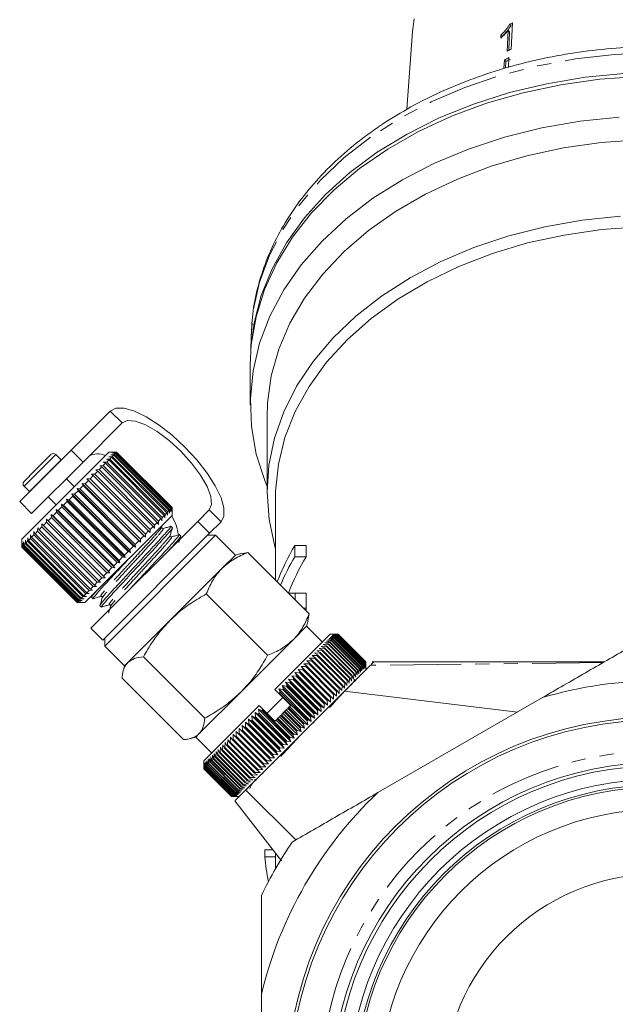
# Model space of a CAD drawing. Units: millimetres. Extents: x -257 to 654, y -212 to 383.
# Drawn here: x 556 to 610, y 201 to 288 of the extents above; entities that cross this region are included whole.
import ezdxf

# ---------------------------------------------------------------- set-up
doc = ezdxf.new("R2010")
doc.units = ezdxf.units.MM
doc.linetypes.add('PHANTOM', pattern=[12.7, 6.35, -1.27, 1.27, -1.27, 1.27, -1.27])

msp = doc.modelspace()

# ---------------------------------------------------------------- linework, layer by layer
at = {"color": 7, "linetype": 'Continuous', "lineweight": 15}
for p, q in [((600.151, 288.107), (600.263, 287.998)), ((600.278, 285.878), (600.384, 288.223)), ((591.458, 287.44), (590.942, 280.489)), ((599.357, 287.116), (599.344, 286.838)), ((599.357, 287.116), (599.474, 287.002)), ((599.999, 287.524), (599.916, 285.696)), ((599.999, 287.524), (600.115, 287.411)), ((600.115, 287.411), (600.054, 285.766)), ((600.066, 285.111), (600.026, 284.239)), ((599.662, 284.903), (599.627, 284.136)), ((599.662, 284.903), (599.799, 284.77)), ((599.799, 284.77), (599.777, 284.175)), ((577.036, 260.228), (577.003, 258.88)), ((576.96, 257.632), (576.96, 254.097)), ((564.456, 253.529), (560.958, 250.031)), ((578.46, 253.036), (578.46, 246.319)), ((565.516, 252.468), (562.018, 248.97)), ((560.958, 250.031), (556.361, 245.435)), ((562.018, 248.97), (560.958, 250.031)), ((564.316, 249.854), (556.538, 242.076)), ((557.723, 248.21), (559.155, 249.642)), ((560.06, 249.161), (559.579, 249.642)), ((560.073, 249.147), (560.06, 249.161)), ((564.106, 249.22), (564.41, 249.241)), ((564.323, 249.154), (564.106, 249.22)), ((564.323, 249.154), (564.136, 248.966)), ((564.85, 249.854), (564.316, 249.854)), ((569.273, 244.204), (564.323, 249.154)), ((564.334, 249.447), (564.637, 249.467)), ((564.566, 249.397), (564.334, 249.447)), ((564.566, 249.397), (564.41, 249.241)), ((564.41, 249.241), (569.36, 244.291)), ((564.513, 249.626), (564.813, 249.644)), ((564.76, 249.591), (564.513, 249.626)), ((569.516, 244.447), (564.566, 249.397)), ((564.76, 249.591), (564.637, 249.467)), ((564.637, 249.467), (569.587, 244.518)), ((564.641, 249.754), (564.937, 249.768)), ((564.902, 249.732), (564.641, 249.754)), ((564.717, 249.831), (565.007, 249.838)), ((564.99, 249.821), (564.717, 249.831)), ((569.71, 244.641), (564.76, 249.591)), ((564.902, 249.732), (564.813, 249.644)), ((564.813, 249.644), (569.763, 244.694)), ((565.023, 249.854), (564.85, 249.854)), ((569.852, 244.783), (564.902, 249.732)), ((564.99, 249.821), (564.937, 249.768)), ((564.937, 249.768), (569.887, 244.818)), ((569.94, 244.871), (564.99, 249.821)), ((565.023, 249.854), (565.007, 249.838)), ((565.007, 249.838), (569.957, 244.888)), ((569.973, 244.904), (565.023, 249.854)), ((556.75, 247.238), (557.723, 248.21)), ((562.018, 248.97), (557.422, 244.374)), ((563.333, 248.163), (563.068, 247.899)), ((563.168, 248.282), (563.461, 248.291)), ((563.333, 248.163), (563.168, 248.282)), ((568.282, 243.213), (563.333, 248.163)), ((563.702, 248.533), (563.461, 248.291)), ((563.461, 248.291), (568.41, 243.341)), ((563.52, 248.633), (563.818, 248.649)), ((563.702, 248.533), (563.52, 248.633)), ((568.652, 243.583), (563.702, 248.533)), ((564.034, 248.865), (563.818, 248.649)), ((563.818, 248.649), (568.768, 243.699)), ((563.834, 248.947), (564.136, 248.966)), ((564.034, 248.865), (563.834, 248.947)), ((568.984, 243.915), (564.034, 248.865)), ((564.136, 248.966), (569.086, 244.017)), ((561.241, 246.778), (560.533, 247.485)), ((562.499, 247.329), (562.199, 247.03)), ((562.371, 247.485), (562.646, 247.476)), ((562.499, 247.329), (562.371, 247.485)), ((567.604, 242.252), (562.371, 247.485)), ((567.448, 242.379), (562.499, 247.329)), ((562.93, 247.76), (562.646, 247.476)), ((562.646, 247.476), (567.596, 242.527)), ((562.784, 247.897), (563.068, 247.899)), ((562.93, 247.76), (562.784, 247.897)), ((567.879, 242.81), (562.93, 247.76)), ((563.068, 247.899), (568.018, 242.949)), ((556.75, 246.813), (557.232, 246.332)), ((561.575, 246.406), (561.257, 246.087)), ((561.484, 246.598), (561.734, 246.565)), ((561.575, 246.406), (561.484, 246.598)), ((566.717, 241.365), (561.484, 246.598)), ((566.525, 241.456), (561.575, 246.406)), ((562.045, 246.876), (561.734, 246.565)), ((561.734, 246.565), (566.684, 241.615)), ((561.936, 247.05), (562.199, 247.03)), ((562.045, 246.876), (561.936, 247.05)), ((567.169, 241.817), (561.936, 247.05)), ((566.995, 241.926), (562.045, 246.876)), ((562.199, 247.03), (567.149, 242.08)), ((557.232, 246.332), (557.246, 246.319)), ((558.907, 245.859), (559.614, 245.152)), ((560.553, 245.667), (560.773, 245.604)), ((560.611, 245.441), (560.553, 245.667)), ((565.786, 240.434), (560.553, 245.667)), ((561.095, 245.926), (560.773, 245.604)), ((560.773, 245.604), (565.723, 240.654)), ((561.021, 246.135), (561.257, 246.087)), ((561.095, 245.926), (561.021, 246.135)), ((566.254, 240.902), (561.021, 246.135)), ((566.045, 240.976), (561.095, 245.926)), ((561.257, 246.087), (566.207, 241.138)), ((579.21, 245.788), (579.21, 238.423)), ((556.361, 245.435), (557.422, 244.374)), ((559.627, 244.74), (559.812, 244.643)), ((559.655, 244.486), (559.627, 244.74)), ((564.86, 239.508), (559.627, 244.74)), ((560.129, 244.959), (559.812, 244.643)), ((559.812, 244.643), (564.762, 239.693)), ((560.087, 245.2), (560.29, 245.12)), ((560.129, 244.959), (560.087, 245.2)), ((565.319, 239.967), (560.087, 245.2)), ((565.078, 240.009), (560.129, 244.959)), ((560.611, 245.441), (560.29, 245.12)), ((560.29, 245.12), (565.239, 240.17)), ((565.56, 240.492), (560.611, 245.441)), ((569.71, 244.641), (569.587, 244.518)), ((569.745, 244.393), (569.71, 244.641)), ((569.763, 244.694), (569.745, 244.393)), ((569.852, 244.783), (569.763, 244.694)), ((569.874, 244.522), (569.852, 244.783)), ((569.887, 244.818), (569.874, 244.522)), ((569.94, 244.871), (569.887, 244.818)), ((569.95, 244.598), (569.94, 244.871)), ((569.957, 244.888), (569.95, 244.598)), ((569.973, 244.904), (569.957, 244.888)), ((569.973, 244.731), (569.973, 244.904)), ((569.973, 244.197), (569.973, 244.731)), ((572.271, 243.667), (573.294, 244.69)), ((558.753, 243.866), (558.902, 243.732)), ((558.758, 243.588), (558.753, 243.866)), ((563.986, 238.634), (558.753, 243.866)), ((559.196, 244.027), (558.902, 243.732)), ((558.902, 243.732), (563.852, 238.783)), ((559.181, 244.294), (559.348, 244.178)), ((559.196, 244.027), (559.181, 244.294)), ((564.413, 239.061), (559.181, 244.294)), ((564.146, 239.077), (559.196, 244.027)), ((559.655, 244.486), (559.348, 244.178)), ((559.348, 244.178), (564.298, 239.229)), ((564.605, 239.536), (559.655, 244.486)), ((569.973, 244.197), (562.195, 236.419)), ((568.984, 243.915), (568.768, 243.699)), ((569.067, 243.715), (568.984, 243.915)), ((569.086, 244.017), (569.067, 243.715)), ((569.273, 244.204), (569.086, 244.017)), ((569.339, 243.987), (569.273, 244.204)), ((569.36, 244.291), (569.339, 243.987)), ((569.516, 244.447), (569.36, 244.291)), ((569.566, 244.214), (569.516, 244.447)), ((569.587, 244.518), (569.566, 244.214)), ((557.966, 242.796), (557.977, 243.091)), ((557.977, 243.091), (558.089, 242.92)), ((558.346, 243.176), (558.089, 242.92)), ((558.089, 242.92), (563.039, 237.97)), ((558.346, 243.176), (558.35, 243.464)), ((563.296, 238.227), (558.346, 243.176)), ((558.35, 243.464), (558.481, 243.311)), ((558.758, 243.588), (558.481, 243.311)), ((558.481, 243.311), (563.43, 238.361)), ((563.708, 238.639), (558.758, 243.588)), ((562.725, 234.121), (572.271, 243.667)), ((568.018, 242.949), (568.017, 242.665)), ((568.282, 243.213), (568.018, 242.949)), ((568.401, 243.049), (568.282, 243.213)), ((568.41, 243.341), (568.401, 243.049)), ((568.652, 243.583), (568.41, 243.341)), ((568.753, 243.401), (568.652, 243.583)), ((568.768, 243.699), (568.753, 243.401)), ((569.051, 243.165), (569.101, 243.325)), ((570.008, 243.101), (569.872, 243.238)), ((573.332, 242.606), (572.271, 243.667)), ((573.332, 242.606), (574.355, 243.629)), ((556.538, 242.076), (556.538, 241.369)), ((556.854, 241.685), (556.874, 241.987)), ((556.874, 241.987), (556.918, 241.749)), ((557.063, 241.893), (557.084, 242.197)), ((557.084, 242.197), (557.144, 241.974)), ((557.32, 242.15), (557.144, 241.974)), ((557.144, 241.974), (562.093, 237.024)), ((557.32, 242.15), (557.34, 242.453)), ((562.27, 237.201), (557.32, 242.15)), ((557.34, 242.453), (557.416, 242.247)), ((557.622, 242.453), (557.416, 242.247)), ((557.416, 242.247), (562.366, 237.297)), ((557.622, 242.453), (557.639, 242.752)), ((562.572, 237.503), (557.622, 242.453)), ((557.639, 242.752), (557.733, 242.563)), ((557.966, 242.796), (557.733, 242.563)), ((557.733, 242.563), (562.683, 237.614)), ((562.915, 237.846), (557.966, 242.796)), ((563.786, 233.06), (573.332, 242.606)), ((563.963, 232.53), (573.862, 242.429)), ((567.448, 242.379), (567.149, 242.08)), ((567.149, 242.08), (567.169, 241.817)), ((567.604, 242.252), (567.448, 242.379)), ((567.879, 242.81), (567.596, 242.527)), ((567.596, 242.527), (567.604, 242.252)), ((568.017, 242.665), (567.879, 242.81)), ((570.757, 242.353), (570.62, 242.49)), ((573.862, 242.429), (573.155, 242.429)), ((575.63, 240.662), (573.862, 242.429)), ((556.543, 241.373), (556.538, 241.369)), ((556.538, 241.369), (561.488, 236.419)), ((556.543, 241.373), (556.547, 241.66)), ((561.492, 236.423), (556.543, 241.373)), ((556.547, 241.66), (556.553, 241.384)), ((556.592, 241.423), (556.553, 241.384)), ((556.553, 241.384), (561.503, 236.434)), ((556.592, 241.423), (556.604, 241.717)), ((561.542, 236.473), (556.592, 241.423)), ((556.604, 241.717), (556.621, 241.452)), ((556.697, 241.527), (556.621, 241.452)), ((556.621, 241.452), (561.571, 236.502)), ((556.697, 241.527), (556.713, 241.827)), ((561.646, 236.577), (556.697, 241.527)), ((556.713, 241.827), (556.744, 241.574)), ((556.854, 241.685), (556.744, 241.574)), ((556.744, 241.574), (561.693, 236.624)), ((561.804, 236.735), (556.854, 241.685)), ((557.063, 241.893), (556.918, 241.749)), ((556.918, 241.749), (561.868, 236.799)), ((562.013, 236.944), (557.063, 241.893)), ((566.525, 241.456), (566.207, 241.138)), ((566.207, 241.138), (566.254, 240.902)), ((566.717, 241.365), (566.525, 241.456)), ((566.995, 241.926), (566.684, 241.615)), ((566.684, 241.615), (566.717, 241.365)), ((567.169, 241.817), (566.995, 241.926)), ((580.952, 241.508), (581.952, 241.508)), ((565.56, 240.492), (565.239, 240.17)), ((565.786, 240.434), (565.56, 240.492)), ((566.045, 240.976), (565.723, 240.654)), ((565.723, 240.654), (565.786, 240.434)), ((566.254, 240.902), (566.045, 240.976)), ((575.63, 240.662), (574.446, 239.478)), ((576.115, 240.792), (575.63, 240.662)), ((576.118, 240.778), (576.743, 240.89)), ((582.223, 235.411), (576.743, 240.89)), ((580.954, 240.514), (581.954, 240.514)), ((564.605, 239.536), (564.298, 239.229)), ((564.86, 239.508), (564.605, 239.536)), ((565.078, 240.009), (564.762, 239.693)), ((564.762, 239.693), (564.86, 239.508)), ((565.319, 239.967), (565.078, 240.009)), ((565.239, 240.17), (565.319, 239.967)), ((574.446, 239.478), (569.782, 234.813)), ((563.708, 238.639), (563.43, 238.361)), ((563.986, 238.634), (563.708, 238.639)), ((564.146, 239.077), (563.852, 238.783)), ((563.852, 238.783), (563.986, 238.634)), ((564.413, 239.061), (564.146, 239.077)), ((564.298, 239.229), (564.413, 239.061)), ((562.915, 237.846), (562.683, 237.614)), ((562.683, 237.614), (562.872, 237.52)), ((563.21, 237.858), (562.915, 237.846)), ((563.296, 238.227), (563.039, 237.97)), ((563.039, 237.97), (563.21, 237.858)), ((563.583, 238.231), (563.296, 238.227)), ((563.43, 238.361), (563.583, 238.231)), ((561.804, 236.735), (561.693, 236.624)), ((562.107, 236.755), (561.804, 236.735)), ((562.013, 236.944), (561.868, 236.799)), ((561.868, 236.799), (562.107, 236.755)), ((562.316, 236.965), (562.013, 236.944)), ((562.27, 237.201), (562.093, 237.024)), ((562.093, 237.024), (562.316, 236.965)), ((562.572, 237.221), (562.27, 237.201)), ((562.572, 237.503), (562.366, 237.297)), ((562.366, 237.297), (562.572, 237.221)), ((562.872, 237.52), (562.572, 237.503)), ((562.824, 237.047), (562.775, 236.894)), ((562.78, 236.895), (562.917, 236.758)), ((578.514, 231.701), (573.034, 237.181)), ((580.96, 237.268), (581.96, 237.268)), ((561.492, 236.423), (561.488, 236.419)), ((561.488, 236.419), (562.195, 236.419)), ((561.779, 236.428), (561.492, 236.423)), ((561.542, 236.473), (561.503, 236.434)), ((561.503, 236.434), (561.779, 236.428)), ((561.836, 236.485), (561.542, 236.473)), ((561.646, 236.577), (561.571, 236.502)), ((561.571, 236.502), (561.836, 236.485)), ((561.946, 236.594), (561.646, 236.577)), ((561.693, 236.624), (561.946, 236.594)), ((563.528, 236.147), (563.665, 236.01)), ((581.726, 235.907), (581.963, 235.907)), ((581.733, 235.9), (581.963, 235.9)), ((581.963, 235.9), (581.964, 235.669)), ((582.223, 235.411), (582.107, 234.79)), ((562.725, 234.121), (563.786, 233.06)), ((569.782, 234.813), (566.016, 231.047)), ((581.994, 234.298), (580.81, 233.114)), ((581.994, 234.298), (582.125, 234.785)), ((583.408, 232.883), (581.994, 234.298)), ((563.963, 233.237), (563.963, 232.53)), ((579.166, 228.641), (584.115, 233.591)), ((584.465, 233.233), (584.013, 233.205)), ((584.013, 233.205), (584.377, 233.145)), ((584.564, 233.332), (584.114, 233.307)), ((584.114, 233.307), (584.489, 233.257)), ((584.398, 233.591), (584.115, 233.591)), ((584.647, 233.415), (584.201, 233.393)), ((584.201, 233.393), (584.584, 233.352)), ((584.715, 233.483), (584.272, 233.464)), ((584.272, 233.464), (584.664, 233.432)), ((584.766, 233.534), (584.327, 233.519)), ((584.327, 233.519), (584.728, 233.496)), ((584.801, 233.569), (584.367, 233.559)), ((584.367, 233.559), (584.775, 233.543)), ((584.819, 233.587), (584.39, 233.583)), ((584.39, 233.583), (584.806, 233.575)), ((584.821, 233.589), (584.398, 233.591)), ((584.398, 233.591), (584.821, 233.589)), ((584.489, 233.257), (584.465, 233.233)), ((586.94, 230.758), (584.465, 233.233)), ((584.489, 233.257), (586.963, 230.782)), ((584.584, 233.352), (584.564, 233.332)), ((587.039, 230.857), (584.564, 233.332)), ((584.584, 233.352), (587.059, 230.877)), ((584.664, 233.432), (584.647, 233.415)), ((587.122, 230.941), (584.647, 233.415)), ((584.664, 233.432), (587.139, 230.957)), ((584.728, 233.496), (584.715, 233.483)), ((587.19, 231.008), (584.715, 233.483)), ((584.728, 233.496), (587.203, 231.021)), ((584.775, 233.543), (584.766, 233.534)), ((587.241, 231.059), (584.766, 233.534)), ((584.775, 233.543), (587.25, 231.068)), ((584.806, 233.575), (584.801, 233.569)), ((587.276, 231.094), (584.801, 233.569)), ((584.806, 233.575), (587.281, 231.1)), ((584.821, 233.589), (584.819, 233.587)), ((587.294, 231.113), (584.819, 233.587)), ((584.821, 233.589), (587.296, 231.114)), ((587.296, 231.115), (584.821, 233.589)), ((563.963, 232.53), (565.731, 230.762)), ((580.81, 233.114), (576.146, 228.449)), ((583.557, 232.325), (583.106, 232.298)), ((583.106, 232.298), (583.403, 232.172)), ((583.743, 232.512), (583.291, 232.483)), ((583.291, 232.483), (583.6, 232.368)), ((583.917, 232.685), (583.463, 232.655)), ((583.463, 232.655), (583.784, 232.552)), ((583.6, 232.368), (583.557, 232.325)), ((586.032, 229.85), (583.557, 232.325)), ((583.6, 232.368), (586.075, 229.893)), ((584.076, 232.844), (583.621, 232.814)), ((583.621, 232.814), (583.954, 232.722)), ((583.784, 232.552), (583.743, 232.512)), ((586.218, 230.037), (583.743, 232.512)), ((584.22, 232.988), (583.766, 232.959)), ((583.766, 232.959), (584.11, 232.878)), ((583.784, 232.552), (586.259, 230.077)), ((584.35, 233.118), (583.897, 233.089)), ((583.897, 233.089), (584.251, 233.019)), ((583.954, 232.722), (583.917, 232.685)), ((586.391, 230.21), (583.917, 232.685)), ((583.954, 232.722), (586.429, 230.247)), ((584.11, 232.878), (584.076, 232.844)), ((586.55, 230.369), (584.076, 232.844)), ((584.11, 232.878), (586.584, 230.403)), ((584.251, 233.019), (584.22, 232.988)), ((586.695, 230.513), (584.22, 232.988)), ((584.251, 233.019), (586.726, 230.544)), ((584.377, 233.145), (584.35, 233.118)), ((586.825, 230.643), (584.35, 233.118)), ((584.377, 233.145), (586.852, 230.671)), ((572.893, 226.081), (567.413, 231.561)), ((582.686, 231.454), (582.249, 231.441)), ((582.249, 231.441), (582.497, 231.265)), ((582.921, 231.689), (582.48, 231.672)), ((582.48, 231.672), (582.74, 231.508)), ((582.74, 231.508), (582.686, 231.454)), ((585.161, 228.979), (582.686, 231.454)), ((583.145, 231.913), (582.7, 231.892)), ((582.7, 231.892), (582.973, 231.741)), ((582.74, 231.508), (585.215, 229.033)), ((583.357, 232.125), (582.909, 232.101)), ((582.909, 232.101), (583.194, 231.962)), ((582.973, 231.741), (582.921, 231.689)), ((585.396, 229.214), (582.921, 231.689)), ((582.973, 231.741), (585.448, 229.266)), ((583.194, 231.962), (583.145, 231.913)), ((585.62, 229.438), (583.145, 231.913)), ((583.194, 231.962), (585.669, 229.487)), ((583.403, 232.172), (583.357, 232.125)), ((585.832, 229.65), (583.357, 232.125)), ((583.403, 232.172), (585.878, 229.697)), ((565.731, 230.762), (565.602, 230.283)), ((566.016, 231.047), (565.731, 230.762)), ((581.92, 230.688), (581.499, 230.691)), ((581.499, 230.691), (581.709, 230.477)), ((584.398, 227.792), (581.499, 230.691)), ((582.185, 230.953), (581.758, 230.95)), ((581.758, 230.95), (581.98, 230.748)), ((581.98, 230.748), (581.92, 230.688)), ((584.394, 228.213), (581.92, 230.688)), ((581.98, 230.748), (584.455, 228.273)), ((582.44, 231.208), (582.008, 231.2)), ((582.008, 231.2), (582.243, 231.011)), ((582.243, 231.011), (582.185, 230.953)), ((584.659, 228.478), (582.185, 230.953)), ((582.243, 231.011), (584.718, 228.536)), ((582.497, 231.265), (582.44, 231.208)), ((584.915, 228.733), (582.44, 231.208)), ((582.497, 231.265), (584.972, 228.79)), ((586.665, 230.059), (586.695, 230.513)), ((586.695, 230.513), (586.726, 230.544)), ((586.726, 230.544), (586.796, 230.19)), ((586.796, 230.19), (586.825, 230.643)), ((586.825, 230.643), (586.852, 230.671)), ((586.852, 230.671), (586.912, 230.306)), ((586.912, 230.306), (586.94, 230.758)), ((586.94, 230.758), (586.963, 230.782)), ((586.963, 230.782), (587.014, 230.408)), ((587.014, 230.408), (587.039, 230.857)), ((587.039, 230.857), (587.059, 230.877)), ((587.059, 230.877), (587.1, 230.494)), ((587.1, 230.494), (587.122, 230.941)), ((587.122, 230.941), (587.139, 230.957)), ((587.139, 230.957), (587.171, 230.565)), ((587.171, 230.565), (587.19, 231.008)), ((587.19, 231.008), (587.203, 231.021)), ((587.203, 231.021), (587.226, 230.62)), ((587.226, 230.62), (587.241, 231.059)), ((587.241, 231.059), (587.25, 231.068)), ((587.25, 231.068), (587.266, 230.66)), ((587.266, 230.66), (587.276, 231.094)), ((587.276, 231.094), (587.281, 231.1)), ((587.281, 231.1), (587.289, 230.684)), ((587.289, 230.684), (587.294, 231.113)), ((587.294, 231.113), (587.296, 231.114)), ((587.297, 230.691), (587.296, 231.115)), ((587.296, 231.114), (587.297, 230.691)), ((587.297, 230.409), (587.297, 230.691)), ((570.982, 224.17), (565.502, 229.649)), ((587.297, 230.409), (575.984, 219.095)), ((581.076, 229.844), (580.678, 229.87)), ((580.678, 229.87), (580.849, 229.617)), ((583.577, 226.971), (580.678, 229.87)), ((581.365, 230.133), (580.958, 230.151)), ((580.958, 230.151), (581.142, 229.91)), ((583.858, 227.252), (580.958, 230.151)), ((581.142, 229.91), (581.076, 229.844)), ((583.551, 227.37), (581.076, 229.844)), ((581.142, 229.91), (583.617, 227.435)), ((581.646, 230.414), (581.232, 230.425)), ((581.232, 230.425), (581.429, 230.197)), ((584.131, 227.526), (581.232, 230.425)), ((581.429, 230.197), (581.365, 230.133)), ((583.84, 227.658), (581.365, 230.133)), ((581.429, 230.197), (583.904, 227.722)), ((581.709, 230.477), (581.646, 230.414)), ((584.121, 227.939), (581.646, 230.414)), ((581.709, 230.477), (584.183, 228.002)), ((585.808, 229.202), (585.832, 229.65)), ((585.832, 229.65), (585.878, 229.697)), ((585.878, 229.697), (586.005, 229.399)), ((586.005, 229.399), (586.032, 229.85)), ((586.032, 229.85), (586.075, 229.893)), ((586.075, 229.893), (586.19, 229.584)), ((586.19, 229.584), (586.218, 230.037)), ((586.218, 230.037), (586.259, 230.077)), ((586.259, 230.077), (586.362, 229.756)), ((586.362, 229.756), (586.391, 230.21)), ((586.391, 230.21), (586.429, 230.247)), ((586.429, 230.247), (586.521, 229.915)), ((586.521, 229.915), (586.55, 230.369)), ((586.55, 230.369), (586.584, 230.403)), ((586.584, 230.403), (586.665, 230.059)), ((580.178, 228.946), (579.806, 228.998)), ((579.806, 228.998), (579.939, 228.707)), ((582.705, 226.099), (579.806, 228.998)), ((580.482, 229.25), (580.101, 229.293)), ((580.101, 229.293), (580.247, 229.015)), ((583, 226.394), (580.101, 229.293)), ((580.247, 229.015), (580.178, 228.946)), ((582.652, 226.471), (580.178, 228.946)), ((580.247, 229.015), (582.722, 226.54)), ((580.782, 229.55), (580.392, 229.584)), ((580.392, 229.584), (580.55, 229.318)), ((583.291, 226.685), (580.392, 229.584)), ((580.55, 229.318), (580.482, 229.25)), ((582.957, 226.775), (580.482, 229.25)), ((580.55, 229.318), (583.025, 226.843)), ((580.849, 229.617), (580.782, 229.55)), ((583.257, 227.075), (580.782, 229.55)), ((580.849, 229.617), (583.324, 227.142)), ((584.915, 228.733), (584.972, 228.79)), ((584.972, 228.79), (585.148, 228.542)), ((585.148, 228.542), (585.161, 228.979)), ((585.161, 228.979), (585.215, 229.033)), ((585.215, 229.033), (585.379, 228.773)), ((585.379, 228.773), (585.396, 229.214)), ((585.396, 229.214), (585.448, 229.266)), ((585.448, 229.266), (585.599, 228.993)), ((585.599, 228.993), (585.62, 229.438)), ((585.62, 229.438), (585.669, 229.487)), ((585.669, 229.487), (585.808, 229.202)), ((586.19, 229.286), (586.28, 229.572)), ((576.146, 228.449), (572.38, 224.683)), ((578.459, 226.52), (579.873, 227.934)), ((579.166, 228.641), (579.46, 228.347)), ((579.558, 228.326), (579.46, 228.347)), ((579.46, 228.347), (580.58, 227.227)), ((579.869, 228.637), (579.507, 228.699)), ((579.507, 228.699), (579.629, 228.397)), ((582.406, 225.8), (579.507, 228.699)), ((579.629, 228.397), (579.558, 228.326)), ((582.033, 225.851), (579.558, 228.326)), ((579.629, 228.397), (582.104, 225.922)), ((579.939, 228.707), (579.869, 228.637)), ((582.344, 226.163), (579.869, 228.637)), ((579.939, 228.707), (582.414, 226.233)), ((584.121, 227.939), (584.183, 228.002)), ((584.131, 227.526), (584.121, 227.939)), ((584.183, 228.002), (584.398, 227.792)), ((584.394, 228.213), (584.455, 228.273)), ((584.398, 227.792), (584.394, 228.213)), ((584.455, 228.273), (584.657, 228.051)), ((584.657, 228.051), (584.659, 228.478)), ((584.659, 228.478), (584.718, 228.536)), ((584.718, 228.536), (584.907, 228.301)), ((584.907, 228.301), (584.915, 228.733)), ((600.823, 226.628), (585.377, 228.488)), ((603.059, 227.919), (588.362, 219.433)), ((572.802, 222.277), (577.751, 227.227)), ((577.751, 227.227), (578.039, 226.939)), ((580.306, 226.953), (580.377, 227.023)), ((580.377, 227.023), (580.479, 227.126)), ((580.377, 227.023), (581.791, 225.609)), ((580.575, 227.232), (580.398, 227.044)), ((580.479, 227.126), (580.58, 227.227)), ((582.105, 225.499), (580.479, 227.126)), ((583.257, 227.075), (583.324, 227.142)), ((583.291, 226.685), (583.257, 227.075)), ((583.324, 227.142), (583.577, 226.971)), ((583.551, 227.37), (583.617, 227.435)), ((583.577, 226.971), (583.551, 227.37)), ((583.617, 227.435), (583.858, 227.252)), ((583.84, 227.658), (583.904, 227.722)), ((583.858, 227.252), (583.84, 227.658)), ((583.904, 227.722), (584.131, 227.526)), ((577.371, 226.14), (577.099, 226.292)), ((577.099, 226.292), (577.136, 225.904)), ((579.998, 223.392), (577.099, 226.292)), ((577.441, 226.209), (577.371, 226.14)), ((579.846, 223.665), (577.371, 226.14)), ((577.679, 226.447), (577.394, 226.587)), ((577.394, 226.587), (577.441, 226.209)), ((580.294, 223.688), (577.394, 226.587)), ((577.441, 226.209), (579.915, 223.734)), ((577.749, 226.517), (577.679, 226.447)), ((580.154, 223.972), (577.679, 226.447)), ((577.989, 226.757), (577.693, 226.885)), ((577.693, 226.885), (577.749, 226.517)), ((580.592, 223.986), (577.693, 226.885)), ((577.749, 226.517), (580.224, 224.042)), ((578.06, 226.828), (577.989, 226.757)), ((580.464, 224.282), (577.989, 226.757)), ((578.039, 226.939), (578.06, 226.828)), ((578.039, 226.939), (579.166, 225.812)), ((578.06, 226.828), (580.535, 224.353)), ((579.434, 226.08), (579.569, 226.216)), ((579.569, 226.216), (579.677, 226.324)), ((581.196, 224.59), (579.569, 226.216)), ((579.677, 226.324), (579.748, 226.395)), ((581.091, 224.909), (579.677, 226.324)), ((579.748, 226.395), (579.873, 226.52)), ((579.748, 226.395), (581.162, 224.98)), ((579.873, 226.52), (579.991, 226.638)), ((581.499, 224.893), (579.873, 226.52)), ((579.991, 226.638), (580.063, 226.709)), ((581.406, 225.224), (579.991, 226.638)), ((580.063, 226.709), (580.176, 226.823)), ((580.063, 226.709), (581.477, 225.295)), ((580.176, 226.823), (580.306, 226.953)), ((581.803, 225.197), (580.176, 226.823)), ((581.72, 225.538), (580.306, 226.953)), ((582.344, 226.163), (582.414, 226.233)), ((582.406, 225.8), (582.344, 226.163)), ((582.414, 226.233), (582.705, 226.099)), ((582.652, 226.471), (582.722, 226.54)), ((582.705, 226.099), (582.652, 226.471)), ((582.722, 226.54), (583, 226.394)), ((582.957, 226.775), (583.025, 226.843)), ((583, 226.394), (582.957, 226.775)), ((583.025, 226.843), (583.291, 226.685)), ((576.476, 225.244), (576.242, 225.434)), ((576.242, 225.434), (576.254, 225.022)), ((579.141, 222.535), (576.242, 225.434)), ((576.542, 225.31), (576.476, 225.244)), ((578.951, 222.77), (576.476, 225.244)), ((576.769, 225.537), (576.522, 225.714)), ((576.522, 225.714), (576.542, 225.31)), ((579.421, 222.815), (576.522, 225.714)), ((576.542, 225.31), (579.017, 222.835)), ((576.836, 225.604), (576.769, 225.537)), ((579.244, 223.063), (576.769, 225.537)), ((577.068, 225.836), (576.808, 226.001)), ((576.808, 226.001), (576.836, 225.604)), ((579.707, 223.101), (576.808, 226.001)), ((576.836, 225.604), (579.311, 223.13)), ((577.136, 225.904), (577.068, 225.836)), ((579.543, 223.361), (577.068, 225.836)), ((577.136, 225.904), (579.611, 223.429)), ((579.166, 225.812), (579.267, 225.913)), ((579.267, 225.913), (579.363, 226.009)), ((580.893, 224.287), (579.267, 225.913)), ((579.363, 226.009), (579.434, 226.08)), ((580.777, 224.595), (579.363, 226.009)), ((579.434, 226.08), (580.848, 224.666)), ((581.406, 225.224), (581.477, 225.295)), ((581.477, 225.295), (581.803, 225.197)), ((581.72, 225.538), (581.791, 225.609)), ((581.803, 225.197), (581.72, 225.538)), ((581.791, 225.609), (582.105, 225.499)), ((582.033, 225.851), (582.104, 225.922)), ((582.105, 225.499), (582.033, 225.851)), ((582.104, 225.922), (582.406, 225.8)), ((571.616, 224.27), (572.095, 224.398)), ((572.38, 224.683), (572.095, 224.398)), ((572.095, 224.398), (573.509, 222.984)), ((575.192, 224.384), (575.179, 223.947)), ((575.376, 224.144), (575.192, 224.384)), ((575.442, 224.634), (575.435, 224.203)), ((575.639, 224.407), (575.442, 224.634)), ((575.699, 224.467), (575.639, 224.407)), ((578.114, 221.932), (575.639, 224.407)), ((575.701, 224.893), (575.699, 224.467)), ((575.699, 224.467), (578.174, 221.993)), ((575.91, 224.678), (575.701, 224.893)), ((575.973, 224.741), (575.91, 224.678)), ((578.385, 222.203), (575.91, 224.678)), ((576.19, 224.958), (575.968, 225.16)), ((575.968, 225.16), (575.973, 224.741)), ((578.867, 222.261), (575.968, 225.16)), ((575.973, 224.741), (578.448, 222.266)), ((576.254, 225.022), (576.19, 224.958)), ((578.665, 222.483), (576.19, 224.958)), ((576.254, 225.022), (578.729, 222.547)), ((580.777, 224.595), (580.848, 224.666)), ((580.893, 224.287), (580.777, 224.595)), ((580.848, 224.666), (581.196, 224.59)), ((581.091, 224.909), (581.162, 224.98)), ((581.196, 224.59), (581.091, 224.909)), ((581.162, 224.98), (581.499, 224.893)), ((581.499, 224.893), (581.406, 225.224)), ((574.291, 223.483), (574.263, 223.031)), ((574.426, 223.194), (574.291, 223.483)), ((574.5, 223.692), (574.475, 223.243)), ((574.647, 223.415), (574.5, 223.692)), ((574.72, 223.913), (574.698, 223.466)), ((574.879, 223.647), (574.72, 223.913)), ((574.933, 223.701), (574.879, 223.647)), ((577.354, 221.173), (574.879, 223.647)), ((574.951, 224.143), (574.933, 223.701)), ((574.933, 223.701), (577.408, 221.227)), ((575.123, 223.891), (574.951, 224.143)), ((575.179, 223.947), (575.123, 223.891)), ((577.597, 221.416), (575.123, 223.891)), ((575.179, 223.947), (577.654, 221.472)), ((575.435, 224.203), (575.376, 224.144)), ((577.851, 221.669), (575.376, 224.144)), ((575.435, 224.203), (577.909, 221.728)), ((579.846, 223.665), (579.915, 223.734)), ((579.998, 223.392), (579.846, 223.665)), ((579.915, 223.734), (580.294, 223.688)), ((580.154, 223.972), (580.224, 224.042)), ((580.294, 223.688), (580.154, 223.972)), ((580.224, 224.042), (580.592, 223.986)), ((580.464, 224.282), (580.535, 224.353)), ((580.592, 223.986), (580.464, 224.282)), ((580.535, 224.353), (580.893, 224.287)), ((573.434, 222.626), (573.401, 222.169)), ((573.512, 222.28), (573.434, 222.626)), ((573.579, 222.771), (573.546, 222.314)), ((573.667, 222.435), (573.579, 222.771)), ((573.737, 222.929), (573.704, 222.473)), ((573.837, 222.605), (573.737, 222.929)), ((573.877, 222.645), (573.837, 222.605)), ((576.312, 220.13), (573.837, 222.605)), ((573.909, 223.101), (573.877, 222.645)), ((573.877, 222.645), (576.352, 220.17)), ((574.02, 222.788), (573.909, 223.101)), ((574.064, 222.832), (574.02, 222.788)), ((576.495, 220.313), (574.02, 222.788)), ((574.094, 223.286), (574.064, 222.832)), ((574.064, 222.832), (576.538, 220.357)), ((574.217, 222.985), (574.094, 223.286)), ((574.263, 223.031), (574.217, 222.985)), ((576.692, 220.51), (574.217, 222.985)), ((574.263, 223.031), (576.738, 220.556)), ((574.475, 223.243), (574.426, 223.194)), ((576.901, 220.719), (574.426, 223.194)), ((574.475, 223.243), (576.95, 220.768)), ((574.698, 223.466), (574.647, 223.415)), ((577.122, 220.94), (574.647, 223.415)), ((574.698, 223.466), (577.173, 220.992)), ((578.951, 222.77), (579.017, 222.835)), ((579.141, 222.535), (578.951, 222.77)), ((579.017, 222.835), (579.421, 222.815)), ((579.244, 223.063), (579.311, 223.13)), ((579.421, 222.815), (579.244, 223.063)), ((579.311, 223.13), (579.707, 223.101)), ((579.543, 223.361), (579.611, 223.429)), ((579.707, 223.101), (579.543, 223.361)), ((579.611, 223.429), (579.998, 223.392)), ((572.802, 222.277), (572.802, 221.994)), ((572.803, 221.571), (572.802, 221.994)), ((572.81, 222.002), (572.805, 221.573)), ((572.817, 221.585), (572.81, 222.002)), ((572.833, 222.026), (572.823, 221.591)), ((572.848, 221.616), (572.833, 222.026)), ((572.873, 222.065), (572.857, 221.626)), ((572.895, 221.664), (572.873, 222.065)), ((572.928, 222.121), (572.908, 221.676)), ((572.959, 221.727), (572.928, 222.121)), ((572.975, 221.744), (572.959, 221.727)), ((575.434, 219.252), (572.959, 221.727)), ((572.999, 222.192), (572.975, 221.744)), ((572.975, 221.744), (575.45, 219.269)), ((573.038, 221.806), (572.999, 222.192)), ((573.059, 221.827), (573.038, 221.806)), ((575.513, 219.332), (573.038, 221.806)), ((573.086, 222.278), (573.059, 221.827)), ((573.059, 221.827), (575.533, 219.352)), ((573.134, 221.902), (573.086, 222.278)), ((573.157, 221.925), (573.134, 221.902)), ((575.609, 219.427), (573.134, 221.902)), ((573.187, 222.379), (573.157, 221.925)), ((573.157, 221.925), (575.632, 219.451)), ((573.245, 222.013), (573.187, 222.379)), ((573.272, 222.04), (573.245, 222.013)), ((575.719, 219.538), (573.245, 222.013)), ((573.303, 222.495), (573.272, 222.04)), ((573.272, 222.04), (575.747, 219.565)), ((573.371, 222.139), (573.303, 222.495)), ((573.401, 222.169), (573.371, 222.139)), ((575.846, 219.664), (573.371, 222.139)), ((573.401, 222.169), (575.876, 219.694)), ((573.546, 222.314), (573.512, 222.28)), ((575.987, 219.805), (573.512, 222.28)), ((573.546, 222.314), (576.021, 219.839)), ((573.704, 222.473), (573.667, 222.435)), ((576.142, 219.96), (573.667, 222.435)), ((573.704, 222.473), (576.179, 219.998)), ((577.851, 221.669), (577.909, 221.728)), ((577.909, 221.728), (578.341, 221.735)), ((578.114, 221.932), (578.174, 221.993)), ((578.341, 221.735), (578.114, 221.932)), ((578.174, 221.993), (578.6, 221.994)), ((578.385, 222.203), (578.448, 222.266)), ((578.6, 221.994), (578.385, 222.203)), ((578.448, 222.266), (578.867, 222.261)), ((578.665, 222.483), (578.729, 222.547)), ((578.867, 222.261), (578.665, 222.483)), ((578.729, 222.547), (579.141, 222.535)), ((572.805, 221.573), (572.803, 221.571)), ((575.278, 219.096), (572.803, 221.571)), ((572.805, 221.573), (575.28, 219.098)), ((572.823, 221.591), (572.817, 221.585)), ((575.292, 219.111), (572.817, 221.585)), ((572.823, 221.591), (575.298, 219.116)), ((572.857, 221.626), (572.848, 221.616)), ((575.323, 219.141), (572.848, 221.616)), ((572.857, 221.626), (575.332, 219.151)), ((572.908, 221.676), (572.895, 221.664)), ((575.37, 219.189), (572.895, 221.664)), ((572.908, 221.676), (575.383, 219.202)), ((577.122, 220.94), (577.173, 220.992)), ((577.399, 220.793), (577.122, 220.94)), ((577.173, 220.992), (577.619, 221.013)), ((577.354, 221.173), (577.408, 221.227)), ((577.619, 221.013), (577.354, 221.173)), ((577.408, 221.227), (577.85, 221.244)), ((577.597, 221.416), (577.654, 221.472)), ((577.85, 221.244), (577.597, 221.416)), ((577.654, 221.472), (578.091, 221.485)), ((578.091, 221.485), (577.851, 221.669)), ((576.142, 219.96), (576.179, 219.998)), ((576.478, 219.872), (576.142, 219.96)), ((576.179, 219.998), (576.636, 220.03)), ((576.312, 220.13), (576.352, 220.17)), ((576.636, 220.03), (576.312, 220.13)), ((576.352, 220.17), (576.808, 220.202)), ((576.495, 220.313), (576.538, 220.357)), ((576.808, 220.202), (576.495, 220.313)), ((576.538, 220.357), (576.993, 220.387)), ((576.692, 220.51), (576.738, 220.556)), ((576.993, 220.387), (576.692, 220.51)), ((576.738, 220.556), (577.19, 220.584)), ((576.901, 220.719), (576.95, 220.768)), ((577.19, 220.584), (576.901, 220.719)), ((576.95, 220.768), (577.399, 220.793)), ((577.402, 220.624), (577.338, 220.421)), ((575.278, 219.096), (575.28, 219.098)), ((575.701, 219.095), (575.278, 219.096)), ((575.28, 219.098), (575.709, 219.103)), ((575.292, 219.111), (575.298, 219.116)), ((575.709, 219.103), (575.292, 219.111)), ((575.298, 219.116), (575.733, 219.127)), ((575.323, 219.141), (575.332, 219.151)), ((575.733, 219.127), (575.323, 219.141)), ((575.332, 219.151), (575.772, 219.166)), ((575.37, 219.189), (575.383, 219.202)), ((575.772, 219.166), (575.37, 219.189)), ((575.383, 219.202), (575.828, 219.222)), ((575.434, 219.252), (575.45, 219.269)), ((575.828, 219.222), (575.434, 219.252)), ((575.45, 219.269), (575.898, 219.292)), ((575.513, 219.332), (575.533, 219.352)), ((575.898, 219.292), (575.513, 219.332)), ((575.533, 219.352), (575.985, 219.379)), ((575.609, 219.427), (575.632, 219.451)), ((575.985, 219.379), (575.609, 219.427)), ((575.632, 219.451), (576.086, 219.48)), ((575.701, 219.095), (575.984, 219.095)), ((575.719, 219.538), (575.747, 219.565)), ((576.086, 219.48), (575.719, 219.538)), ((575.747, 219.565), (576.202, 219.596)), ((575.846, 219.664), (575.876, 219.694)), ((576.202, 219.596), (575.846, 219.664)), ((575.876, 219.694), (576.333, 219.727)), ((575.987, 219.805), (576.021, 219.839)), ((576.333, 219.727), (575.987, 219.805)), ((576.021, 219.839), (576.478, 219.872)), ((576.554, 219.665), (581.036, 215.204)), ((575.579, 218.707), (579.745, 213.343)), ((578.269, 214.33), (578.978, 214.33)), ((579.21, 214.031), (579.21, 212.609)), ((578.269, 213.698), (579.21, 213.698)), ((577.96, 201.417), (577.96, 184.447))]:
    msp.add_line(p, q, dxfattribs=at)
at = {"color": 8, "linetype": 'PHANTOM', "lineweight": 0}
for p, q in [((564.456, 253.529), (565.516, 252.468)), ((557.894, 247.957), (559.579, 249.642)), ((558.376, 247.476), (560.06, 249.161)), ((556.75, 246.813), (557.894, 247.957)), ((557.232, 246.332), (558.376, 247.476)), ((574.355, 243.629), (573.294, 244.69)), ((608.496, 231.058), (587.701, 230.812))]:
    msp.add_line(p, q, dxfattribs=at)
at = {"color": 7, "linetype": 'Continuous', "lineweight": 15, "flags": 128}
for points in [[(591.602, 288.576), (591.458, 287.44)], [(611.696, 283.411), (608.183, 283.17), (604.719, 282.691), (601.337, 281.976), (598.068, 281.035), (594.944, 279.874), (591.992, 278.505), (589.242, 276.942), (586.717, 275.197), (584.443, 273.289), (582.44, 271.234), (580.727, 269.052), (579.321, 266.763), (578.233, 264.388), (577.475, 261.951), (577.053, 259.473), (576.96, 257.632)], [(577.025, 259.173), (577.308, 261.398), (577.943, 263.849), (578.91, 266.245), (580.2, 268.565), (581.8, 270.785), (583.695, 272.886), (585.869, 274.848), (588.3, 276.652), (590.966, 278.282), (593.842, 279.722), (596.902, 280.96), (600.115, 281.982), (603.454, 282.781), (606.886, 283.348), (610.379, 283.679)], [(578.46, 246.774), (578.278, 247.223), (577.503, 249.662), (577.065, 252.141), (576.968, 254.639), (577.214, 257.132), (577.799, 259.597), (578.718, 262.01), (579.963, 264.348), (581.522, 266.591), (583.381, 268.716), (585.521, 270.705), (587.924, 272.538), (590.565, 274.197), (593.422, 275.669), (596.466, 276.938), (599.67, 277.993), (603.003, 278.824), (606.434, 279.423), (609.93, 279.785)], [(611.743, 277.755), (608.324, 277.517), (604.954, 277.043), (601.667, 276.337), (598.493, 275.408), (595.463, 274.262), (592.607, 272.912), (589.952, 271.371), (587.523, 269.653), (585.344, 267.775), (583.436, 265.755), (581.817, 263.612), (580.503, 261.368), (579.507, 259.043), (578.838, 256.66), (578.502, 254.243), (578.46, 253.036)], [(579.21, 241.223), (579.147, 241.439), (578.636, 243.843), (578.46, 246.272), (578.623, 248.701), (579.122, 251.107), (579.952, 253.466), (581.106, 255.757), (582.572, 257.957), (584.336, 260.044), (586.381, 261.999), (588.688, 263.802), (591.234, 265.437), (593.995, 266.887), (596.943, 268.138), (600.051, 269.179), (603.289, 269.999), (606.624, 270.591), (610.026, 270.948)], [(611.752, 269.976), (608.352, 269.736), (605.003, 269.257), (601.738, 268.544), (598.59, 267.605), (595.59, 266.449), (592.768, 265.087), (590.152, 263.533), (587.767, 261.803), (585.639, 259.913), (583.787, 257.882), (582.23, 255.732), (580.985, 253.482), (580.062, 251.156), (579.472, 248.776), (579.22, 246.366), (579.21, 245.788)], [(574.355, 243.629), (574.614, 244.136), (574.612, 244.866), (574.349, 245.783), (573.837, 246.839), (573.104, 247.983), (572.185, 249.156), (571.127, 250.301), (569.982, 251.359), (568.809, 252.278), (567.665, 253.011), (566.609, 253.522), (565.693, 253.786), (564.963, 253.788), (564.456, 253.529)], [(573.294, 244.69), (573.512, 245.172), (573.45, 245.887), (573.112, 246.785), (572.521, 247.806), (571.719, 248.879), (570.758, 249.932), (569.705, 250.892), (568.632, 251.695), (567.612, 252.285), (566.714, 252.623), (565.999, 252.686), (565.516, 252.468)], [(577.186, 220.297), (576.993, 220.008), (576.935, 219.8)]]:
    msp.add_lwpolyline(points, dxfattribs=at)
at = {"color": 8, "linetype": 'PHANTOM', "lineweight": 0, "flags": 128}
for points in [[(649.884, 260.228), (649.866, 260.712), (649.569, 263.192), (648.934, 265.64), (647.968, 268.034), (646.68, 270.35), (645.082, 272.568), (643.189, 274.666), (641.018, 276.626), (638.59, 278.428), (635.927, 280.056), (633.055, 281.494), (629.999, 282.73), (626.789, 283.752), (623.455, 284.549), (620.027, 285.116), (616.538, 285.446), (613.02, 285.536), (609.507, 285.386), (606.03, 284.996), (602.622, 284.371), (599.316, 283.517), (596.142, 282.441), (593.13, 281.153), (590.307, 279.666), (587.701, 277.993)], [(587.701, 277.993), (585.335, 276.15), (583.232, 274.154), (581.41, 272.024), (579.889, 269.78), (578.68, 267.442), (577.797, 265.032), (577.246, 262.574), (577.036, 260.228)]]:
    msp.add_lwpolyline(points, dxfattribs=at)
at = {"color": 7, "linetype": 'Continuous', "lineweight": 15}
for radius in [33.25, 33, 29.2, 28.9, 27.7, 27.2, 27, 25, 19.25]:
    msp.add_circle((613.46, 192.932), radius, dxfattribs=at)
at = {"color": 8, "linetype": 'PHANTOM', "lineweight": 0}
msp.add_circle((613.46, 192.932), 30.236, dxfattribs=at)
at = {"color": 7, "linetype": 'Continuous', "lineweight": 15}
for centre, radius, start, end in [((611.271, 266.089), 24.667, 116.18949, 116.79594), ((611.112, 263.113), 24.615, 116.66224, 117.7208), ((611.22, 263.637), 24.787, 116.19659, 117.13307), ((611.135, 263.201), 24.367, 116.65685, 117.72619), ((559.367, 249.43), 0.3, 45, 135), ((563.343, 248.098), 1.606, 65.1533, 120.29766), ((556.963, 247.026), 0.3, 135, 225), ((566.21, 241.904), 4.362, 7.14315, 31.20821), ((613.46, 192.932), 36.5, 73.44274, 106.55726), ((613.46, 192.932), 36.5, 133.44274, 166.55726), ((613.46, 192.932), 39.5, 146.00782, 153.99218)]:
    msp.add_arc(centre, radius, start, end, dxfattribs=at)
for centre, major_axis, ratio, start_param, end_param in [((612.46, 231.982), (34.25, 0), 0.709575, 2.738791, 2.88028), ((612.46, 2951.705), (0, 6913.816), 0.004954, 1.973598, 1.973754), ((613.46, 2951.705), (0, 6913.816), 0.004954, 1.973598, 1.973754), ((612.46, 230.984), (34.25, 0), 0.709575, 2.738635, 2.849812), ((613.46, 230.984), (34.25, 0), 0.709575, 2.738635, 2.881034), ((612.46, 237.202), (34.25, 0), 0.004919, 2.738124, 2.784371), ((612.46, 2951.705), (0, 6913.816), 0.004954, 1.974265, 1.974358), ((613.46, 2951.705), (0, 6913.816), 0.004954, 1.974265, 1.974479), ((613.46, 235.841), (34.25, 0), 0.004919, 2.73791, 2.755721), ((612.46, -190.752), (0, 6913.816), 0.004954, 1.512173, 1.512264), ((612.46, 215.12), (34.25, 0), 0.709575, 3.200125, 3.291327)]:
    msp.add_ellipse(centre, major_axis=major_axis, ratio=ratio, start_param=start_param, end_param=end_param, dxfattribs=at)
for points, knots in [([(600.151, 288.107), (600.048, 287.94), (599.89, 287.684), (599.6, 287.356), (599.438, 287.196), (599.357, 287.116)], [0, 0, 0, 0, 0.478288, 0.736532, 1, 1, 1, 1]), ([(600.263, 287.998), (600.161, 287.83), (600.005, 287.573), (599.716, 287.243), (599.555, 287.083), (599.474, 287.002)], [0, 0, 0, 0, 0.478371, 0.736579, 1, 1, 1, 1]), ([(599.344, 286.838), (599.403, 286.892), (599.52, 286.999), (599.745, 287.224), (599.897, 287.404), (599.999, 287.524)], [0, 0, 0, 0, 0.2507571, 0.5014203, 1, 1, 1, 1]), ([(649.852, 260.153), (649.856, 260.426), (649.87, 261.501), (649.586, 263.371), (649, 265.738), (648.101, 268.053), (646.922, 270.298), (645.462, 272.456), (643.736, 274.51), (641.756, 276.443), (639.539, 278.236), (637.102, 279.875), (634.468, 281.347), (631.66, 282.637), (628.7, 283.737), (625.615, 284.637), (622.43, 285.331), (619.171, 285.812), (615.866, 286.078), (612.54, 286.127), (609.222, 285.958), (605.938, 285.572), (602.715, 284.972), (599.58, 284.163), (596.558, 283.15), (593.673, 281.94), (591.002, 280.568), (589.132, 279.418), (588.167, 278.745), (587.96, 278.601)], [0, 0, 0, 0, 0.01299, 0.051301, 0.089622, 0.12803, 0.166582, 0.20531, 0.244216, 0.283278, 0.322465, 0.361742, 0.401075, 0.44044, 0.479817, 0.519193, 0.558565, 0.597931, 0.637294, 0.676656, 0.716023, 0.755398, 0.794784, 0.834188, 0.87361, 0.913052, 0.952511, 0.989835, 1, 1, 1, 1]), ([(587.96, 278.601), (587.541, 278.296), (586.338, 277.42), (584.521, 275.852), (582.6, 273.863), (580.942, 271.75), (579.56, 269.534), (578.464, 267.236), (577.672, 264.876), (577.167, 262.525), (577.084, 260.959), (577.044, 260.201)], [0, 0, 0, 0, 0.06363, 0.182759, 0.301807, 0.420567, 0.538911, 0.656729, 0.773953, 0.890595, 1, 1, 1, 1]), ([(569.808, 243.175), (569.829, 243.182), (569.895, 243.203), (569.459, 242.694), (568.601, 241.733), (567.402, 240.45), (566.109, 239.06), (564.902, 237.755), (563.995, 236.764), (563.521, 236.202), (563.573, 236.208), (563.591, 236.21)], [0, 0, 0, 0, 0.056896, 0.180991, 0.308334, 0.430654, 0.556896, 0.683138, 0.805458, 0.932801, 1, 1, 1, 1]), ([(563.734, 236.064), (563.706, 236.056), (563.636, 236.038), (564.114, 236.608), (565.019, 237.596), (566.221, 238.896), (567.514, 240.287), (568.717, 241.574), (569.583, 242.543), (570.029, 243.062), (569.965, 243.044), (569.945, 243.038)], [0, 0, 0, 0, 0.0838995, 0.2086401, 0.3284603, 0.4521222, 0.5757841, 0.6956042, 0.8203449, 0.9419033, 1, 1, 1, 1]), ([(569.189, 243.028), (569.158, 243.026), (569.109, 243.022), (569.043, 243.107), (569.049, 243.147), (569.052, 243.167)], [0, 0, 0, 0, 0.462644, 0.725202, 1, 1, 1, 1]), ([(569.873, 243.243), (569.759, 243.207), (569.531, 243.136), (569.303, 243.064), (569.189, 243.028)], [0, 0, 0, 0, 0.50013, 1, 1, 1, 1]), ([(569.8, 242.42), (569.835, 242.531), (569.905, 242.753), (569.975, 242.975), (570.01, 243.086)], [0, 0, 0, 0, 0.499898, 1, 1, 1, 1]), ([(570.557, 242.427), (570.578, 242.434), (570.644, 242.455), (570.208, 241.946), (569.347, 240.983), (568.155, 239.707), (567.011, 238.477), (566.389, 237.804), (566.155, 237.55)], [0, 0, 0, 0, 0.08982, 0.285723, 0.486756, 0.679858, 0.879152, 1, 1, 1, 1]), ([(569.694, 241.089), (569.903, 241.321), (570.419, 241.892), (570.774, 242.31), (570.713, 242.295), (570.693, 242.29)], [0, 0, 0, 0, 0.315509, 0.77865, 1, 1, 1, 1]), ([(569.938, 242.28), (569.918, 242.277), (569.88, 242.271), (569.795, 242.335), (569.798, 242.387), (569.8, 242.419)], [0, 0, 0, 0, 0.28709, 0.5532484, 1, 1, 1, 1]), ([(570.623, 242.495), (570.509, 242.459), (570.281, 242.388), (570.054, 242.316), (569.94, 242.281)], [0, 0, 0, 0, 0.500132, 1, 1, 1, 1]), ([(570.587, 241.794), (570.609, 241.863), (570.665, 242.043), (570.722, 242.223), (570.757, 242.334)], [0, 0, 0, 0, 0.381904, 1, 1, 1, 1]), ([(562.98, 236.822), (562.961, 236.818), (562.905, 236.809), (563.37, 237.36), (564.269, 238.343), (565.288, 239.445), (565.947, 240.153), (566.178, 240.402)], [0, 0, 0, 0, 0.127281, 0.377465, 0.617781, 0.865802, 1, 1, 1, 1]), ([(576.743, 240.89), (576.318, 240.713), (575.461, 240.354), (574.787, 239.772), (574.446, 239.478)], [0, 0, 0, 0, 0.495458, 1, 1, 1, 1]), ([(574.446, 239.478), (574.403, 239.433), (574.074, 239.097), (573.543, 238.372), (573.205, 237.581), (573.034, 237.181)], [0, 0, 0, 0, 0.07008, 0.530779, 1, 1, 1, 1]), ([(563.12, 237.344), (562.996, 237.2), (562.763, 236.929), (562.818, 236.949), (562.843, 236.958)], [0, 0, 0, 0, 0.532159, 1, 1, 1, 1]), ([(562.936, 236.758), (563.047, 236.793), (563.269, 236.863), (563.491, 236.932), (563.602, 236.967)], [0, 0, 0, 0, 0.500101, 1, 1, 1, 1]), ([(563.738, 236.828), (563.702, 236.714), (563.631, 236.486), (563.559, 236.258), (563.523, 236.144)], [0, 0, 0, 0, 0.499867, 1, 1, 1, 1]), ([(563.599, 236.966), (563.632, 236.969), (563.683, 236.972), (563.747, 236.887), (563.741, 236.849), (563.738, 236.829)], [0, 0, 0, 0, 0.449675, 0.715127, 1, 1, 1, 1]), ([(573.034, 237.181), (572.582, 236.921), (571.673, 236.397), (570.593, 235.587), (569.997, 235.018), (569.782, 234.813)], [0, 0, 0, 0, 0.387541, 0.778913, 1, 1, 1, 1]), ([(563.68, 236.008), (563.792, 236.043), (564.014, 236.113), (564.236, 236.183), (564.347, 236.218)], [0, 0, 0, 0, 0.500117, 1, 1, 1, 1]), ([(564.486, 236.078), (564.45, 235.964), (564.386, 235.76), (564.322, 235.556), (564.293, 235.465)], [0, 0, 0, 0, 0.557941, 1, 1, 1, 1]), ([(564.347, 236.218), (564.368, 236.221), (564.408, 236.227), (564.493, 236.161), (564.489, 236.112), (564.486, 236.08)], [0, 0, 0, 0, 0.275225, 0.53793, 1, 1, 1, 1]), ([(580.81, 233.114), (580.854, 233.158), (581.183, 233.495), (581.714, 234.219), (582.052, 235.011), (582.223, 235.411)], [0, 0, 0, 0, 0.07008, 0.530779, 1, 1, 1, 1]), ([(569.782, 234.813), (569.418, 234.419), (568.686, 233.624), (567.941, 232.498), (567.544, 231.792), (567.413, 231.561)], [0, 0, 0, 0, 0.398264, 0.802716, 1, 1, 1, 1]), ([(578.514, 231.701), (578.938, 231.879), (579.796, 232.238), (580.47, 232.82), (580.81, 233.114)], [0, 0, 0, 0, 0.495458, 1, 1, 1, 1]), ([(610.71, 232.336), (609.456, 231.612), (608.191, 230.882), (605.639, 229.408), (604.347, 228.662), (603.059, 227.919)], [0, 0, 0, 0, 0.5, 0.5, 1, 1, 1, 1]), ([(567.413, 231.561), (567.135, 231.529), (566.572, 231.465), (566.202, 231.187), (566.016, 231.047)], [0, 0, 0, 0, 0.495458, 1, 1, 1, 1]), ([(576.146, 228.449), (576.351, 228.664), (576.915, 229.256), (577.726, 230.336), (578.25, 231.245), (578.514, 231.701)], [0, 0, 0, 0, 0.221087, 0.60826, 1, 1, 1, 1]), ([(566.016, 231.047), (565.993, 231.024), (565.935, 230.963), (565.819, 230.811), (565.688, 230.569), (565.599, 230.289), (565.548, 230.044), (565.519, 229.852), (565.508, 229.717), (565.502, 229.649)], [0, 0, 0, 0, 0.070042, 0.184853, 0.415242, 0.647854, 0.765016, 0.882469, 1, 1, 1, 1]), ([(585.377, 228.488), (585.923, 229.034), (586.41, 229.521), (587.004, 230.115), (587.179, 230.291), (587.479, 230.59), (587.603, 230.714), (587.701, 230.812)], [0, 0, 0, 0, 0.5, 0.5, 0.75, 0.75, 1, 1, 1, 1]), ([(587.701, 230.812), (587.771, 230.882), (587.913, 231.024), (588.01, 231.121), (587.989, 231.1), (587.982, 231.094)], [0, 0, 0, 0, 0.402265, 0.810971, 1, 1, 1, 1]), ([(608.598, 231.116), (607.579, 231.116), (603.622, 231.116), (596.672, 231.116), (590.785, 231.116), (587.848, 231.116)], [0, 0, 0, 0, 0.147927, 0.574801, 1, 1, 1, 1]), ([(572.893, 226.081), (573.125, 226.211), (573.823, 226.605), (574.95, 227.349), (575.745, 228.081), (576.146, 228.449)], [0, 0, 0, 0, 0.197285, 0.595925, 1, 1, 1, 1]), ([(576.554, 219.665), (576.783, 219.894), (577.043, 220.154), (577.48, 220.591), (577.633, 220.744), (577.954, 221.065), (578.123, 221.234), (578.641, 221.752), (579.006, 222.117), (579.582, 222.694), (579.781, 222.892), (580.18, 223.291), (580.382, 223.493), (580.991, 224.102), (581.403, 224.514), (582.24, 225.352), (582.654, 225.765), (583.263, 226.374), (583.464, 226.575), (583.864, 226.975), (584.062, 227.174), (584.645, 227.756), (585.018, 228.129), (585.377, 228.488)], [0, 0, 0, 0, 0.125, 0.125, 0.1875, 0.1875, 0.25, 0.25, 0.375, 0.375, 0.4375, 0.4375, 0.5, 0.5, 0.625, 0.625, 0.75, 0.75, 0.8125, 0.8125, 0.875, 0.875, 1, 1, 1, 1]), ([(585.408, 228.519), (585.38, 228.488), (585.282, 228.379), (585.069, 228.146), (584.704, 227.746), (584.359, 227.37), (584.095, 227.084), (584.052, 227.038)], [0, 0, 0, 0, 0.084394, 0.294255, 0.507182, 0.92013, 1, 1, 1, 1]), ([(572.38, 224.683), (572.402, 224.706), (572.569, 224.882), (572.796, 225.302), (572.861, 225.82), (572.893, 226.081)], [0, 0, 0, 0, 0.07008, 0.530779, 1, 1, 1, 1]), ([(570.982, 224.17), (571.053, 224.176), (571.265, 224.194), (571.596, 224.255), (571.893, 224.356), (572.106, 224.467), (572.252, 224.565), (572.337, 224.644), (572.38, 224.683)], [0, 0, 0, 0, 0.123591, 0.371228, 0.620981, 0.746841, 0.873308, 1, 1, 1, 1]), ([(579.689, 222.674), (579.778, 222.77), (580.097, 223.113), (580.562, 223.612), (581.06, 224.146), (581.311, 224.414), (581.434, 224.545)], [0, 0, 0, 0, 0.163051, 0.583578, 0.797027, 1, 1, 1, 1]), ([(575.657, 218.768), (575.637, 218.748), (575.547, 218.658), (575.938, 219.049), (576.411, 219.523), (576.554, 219.665)], [0, 0, 0, 0, 0.170065, 0.750597, 1, 1, 1, 1]), ([(588.362, 219.433), (587.081, 218.694), (585.802, 217.955), (583.885, 216.848), (583.245, 216.479), (581.974, 215.745), (581.341, 215.38), (580.71, 215.016)], [0, 0, 0, 0, 0.5, 0.5, 0.75, 0.75, 1, 1, 1, 1])]:
    msp.add_open_spline(points, degree=3, knots=knots, dxfattribs=at)
at = {"color": 8, "linetype": 'PHANTOM', "lineweight": 0}
for points, knots in [([(569.008, 243.123), (569.016, 243.124), (569.058, 243.126), (568.687, 242.688), (567.95, 241.85), (566.909, 240.724), (565.791, 239.508), (564.75, 238.37), (563.966, 237.501), (563.549, 236.991), (563.616, 237.004), (563.644, 237.01)], [0, 0, 0, 0, 0.031873, 0.155906, 0.283189, 0.405447, 0.531628, 0.657809, 0.780067, 0.90735, 1, 1, 1, 1]), ([(569.14, 242.98), (569.17, 242.99), (569.246, 243.015), (568.858, 242.547), (568.109, 241.696), (567.072, 240.575), (565.954, 239.359), (564.91, 238.217), (564.135, 237.358), (563.742, 236.885), (563.778, 236.879), (563.787, 236.878)], [0, 0, 0, 0, 0.082815, 0.206803, 0.334039, 0.456252, 0.582387, 0.708523, 0.830736, 0.957972, 1, 1, 1, 1]), ([(569.755, 242.375), (569.764, 242.376), (569.808, 242.38), (569.436, 241.941), (568.699, 241.101), (567.657, 239.975), (566.539, 238.76), (565.499, 237.622), (564.714, 236.753), (564.3, 236.246), (564.364, 236.258), (564.391, 236.263)], [0, 0, 0, 0, 0.034849, 0.158895, 0.286191, 0.408462, 0.534656, 0.66085, 0.783121, 0.910417, 1, 1, 1, 1]), ([(569.889, 242.231), (569.918, 242.241), (569.993, 242.265), (569.606, 241.798), (568.857, 240.948), (567.82, 239.826), (566.702, 238.611), (565.658, 237.469), (564.883, 236.61), (564.489, 236.135), (564.526, 236.13), (564.536, 236.129)], [0, 0, 0, 0, 0.080952, 0.2049381, 0.3321728, 0.4543844, 0.5805178, 0.7066511, 0.8288628, 0.9560974, 1, 1, 1, 1])]:
    msp.add_open_spline(points, degree=3, knots=knots, dxfattribs=at)
at = {"color": 7, "linetype": 'Continuous', "lineweight": 15}
msp.add_open_spline([(577.96, 210.252), (577.96, 207.355), (577.96, 204.415), (577.96, 201.417)], degree=3, dxfattribs=at)

doc.saveas('drawing.dxf')
